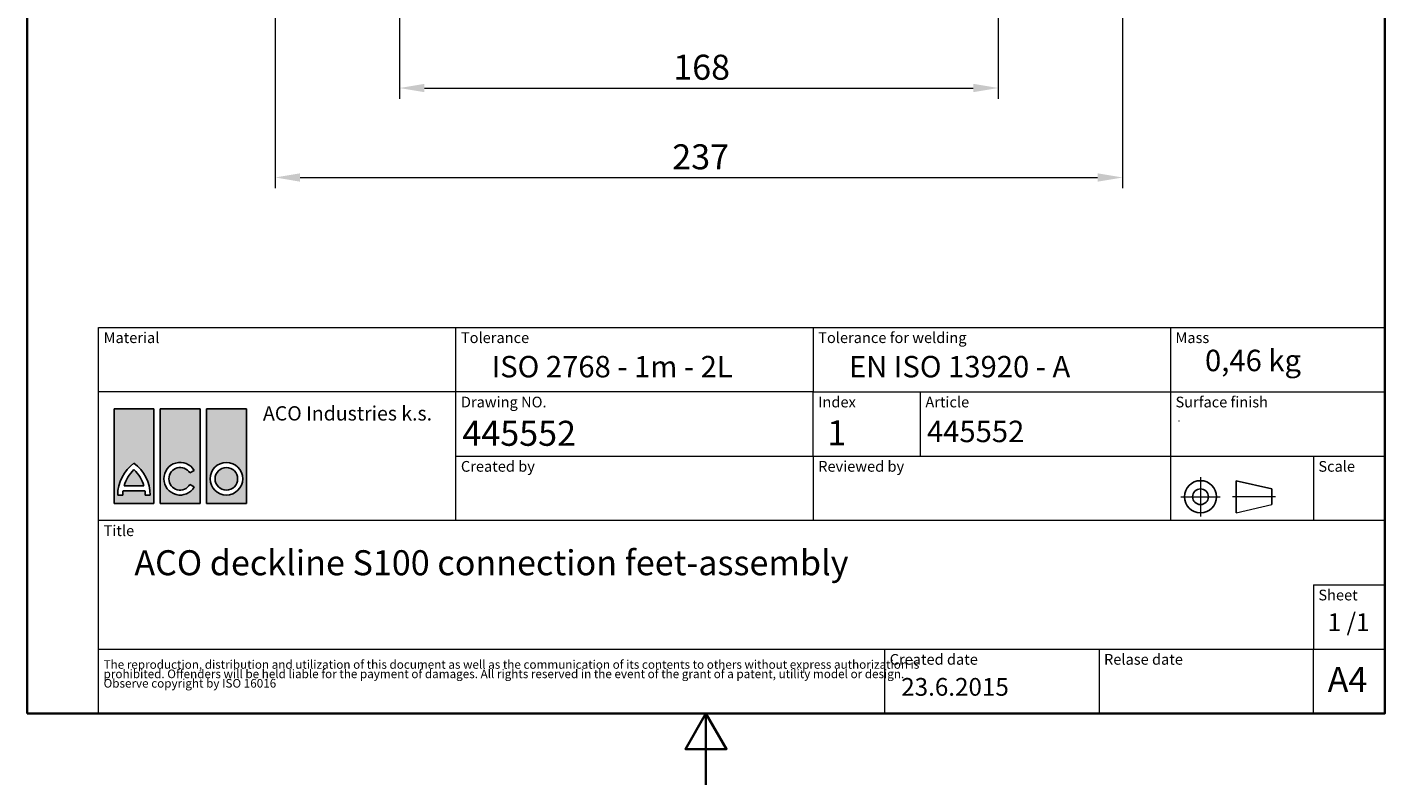
# Model space of a CAD drawing. Units: millimetres. Extents: x 0 to 420, y 0 to 594.
import ezdxf
from ezdxf.enums import TextEntityAlignment as Align

# ---------------------------------------------------------------- set-up
doc = ezdxf.new("R2010")
doc.units = ezdxf.units.MM
doc.header["$LTSCALE"] = 2
for name, color, linetype, lineweight in [('Border (ISO)', 7, 'Continuous', 35), ('TEXT50', 7, 'Continuous', 20), ('Title (ISO)', 7, 'Continuous', 18)]:
    doc.layers.add(name, color=color, linetype=linetype, lineweight=lineweight)
for name, color, linetype, lineweight, true_color in [('Dimension (ISO)', 5, 'Continuous', 9, 0x0000ff), ('Hatch (ISO)', 6, 'Continuous', 9, 0xff00ff), ('TEXT35', 7, 'Continuous', 20, 0xcc0000)]:
    doc.layers.add(name, color=color, linetype=linetype, lineweight=lineweight, true_color=true_color)
doc.styles.add('Note Text (ISO)', font='tahoma.ttf')
doc.styles.add('Text Style111', font='tahoma.ttf')
doc.styles.add('Text Style57', font='tahoma.ttf')
doc.dimstyles.new('Default (ISO)', dxfattribs={"dimscale": 2, "dimtxt": 3.5, "dimasz": 3.5, "dimexe": 1.5, "dimexo": 0, "dimgap": 1, "dimtad": 1, "dimrnd": 1e-08, "dimtxsty": 'Note Text (ISO)', "dimcen": 0.09, "dimdle": 10, "dimclrd": 256, "dimclre": 256, "dimclrt": 256, "dimazin": 2, "dimtfac": 1.001485705375671, "dimtmove": 0, "dimatfit": 3, "dimfxl": 1, "dimtolj": 1, "dimlwd": -1, "dimlwe": -1, "dimarcsym": 0})

# ---------------------------------------------------------------- blocks, each defined once
blk = doc.blocks.new('Borders Default Border')
at = {"layer": 'Border (ISO)', "flags": 128}
for points in [[(10, 10), (10, 287.0000076293945), (200, 287.0000076293945), (200, 10), (10, 10)], [(105, 0), (105, 10), (102.1132469177246, 5), (107.8867530822754, 5), (105, 10)]]:
    blk.add_lwpolyline(points, dxfattribs=at)
blk = doc.blocks.new('Title Blocks ACO-razitko UPRAVA')
at = {"layer": 'Hatch (ISO)', "true_color": 0xff0000}
h = blk.add_hatch(color=1, dxfattribs=at)
edge = h.paths.add_edge_path(flags=0)
edge.add_line((118.0838827133853, 75.50503684648902), (118.7858905109374, 75.50503684648902))
edge.add_arc((123.6998281311705, 75.48027670795838), 4.914000000000253, 172.3058370354091, 179.7113029220758, ccw=False)
edge.add_line((118.830069637395, 76.13818871750345), (121.9005866249458, 76.13818871750345))
edge.add_arc((117.0308281311703, 75.48027670795925), 4.914000000000135, 0.2886970779142075, 7.694162964580812, ccw=False)
edge.add_line((121.9447657514033, 75.50503684648902), (122.6467735489553, 75.50503684648902))
edge.add_arc((117.0308281311704, 75.48027670795932), 5.616000000000017, 0.2526096926473688, 53.57642635766908)
edge.add_arc((123.6998281311703, 75.48027670795925), 5.616000000000025, 126.42357364233, 179.7473903073512)
h.paths.add_polyline_path([(117.570943376745, 87.58301229655557), (117.570943376745, 74.34820997555153), (123.1597128855956, 74.34820997555153), (123.1597128855956, 87.58301229655557)])
h = blk.add_hatch(color=1, dxfattribs=at)
edge = h.paths.add_edge_path(flags=0)
edge.add_line((128.805671327002, 76.67649359616134), (128.1977214935453, 77.02749359616135))
edge.add_arc((126.8298343682678, 77.8172435961614), 1.579500000000073, 31.055800499086786, 329.9999999999987, ccw=False)
edge.add_line((128.1829372055766, 78.63206441184238), (128.7909585028604, 78.9831056715022))
edge.add_arc((126.8298343682678, 77.81724359616126), 2.281500000000015, 30.73091726592648, 330.0000000000027)
h.paths.add_polyline_path([(124.0354496138424, 87.58301229655557), (124.0354496138424, 74.34820997555153), (129.6242191226931, 74.34820997555153), (129.6242191226931, 87.58301229655557)])
h = blk.add_hatch(color=1, dxfattribs=at)
edge = h.paths.add_edge_path(flags=0)
edge.add_arc((133.2943406053651, 77.81724359616133), 2.281499999999999, 0, 360)
h.paths.add_polyline_path([(136.0887253597905, 74.34820997555153), (130.4999558509399, 74.34820997555153), (130.4999558509399, 87.58301229655557), (136.0887253597905, 87.58301229655557)])
h = blk.add_hatch(color=1, dxfattribs=at)
edge = h.paths.add_edge_path()
edge.add_arc((117.0308281311705, 75.48027670795943), 4.913999999999819, 16.06587502723203, 47.26788995739745)
edge.add_arc((123.6998281311698, 75.48027670795932), 4.913999999999568, 132.7321100425977, 163.9341249727658)
edge.add_line((118.9777485759004, 76.84018871750347), (121.7529076864402, 76.84018871750347))
h = blk.add_hatch(color=1, dxfattribs=at)
edge = h.paths.add_edge_path()
edge.add_arc((133.2943406053651, 77.81724359616133), 1.579499999999999, 0, 360)
at = {"layer": 'TEXT35', "linetype": 'Continuous', "lineweight": 25}
for p, q in [((117.570943376745, 87.58301229655557), (117.570943376745, 74.34820997555153)), ((123.1597128855956, 87.58301229655557), (117.570943376745, 87.58301229655557)), ((123.1597128855956, 74.34820997555153), (123.1597128855956, 87.58301229655557)), ((124.0354496138424, 87.58301229655557), (124.0354496138424, 74.34820997555153)), ((129.6242191226931, 87.58301229655557), (124.0354496138424, 87.58301229655557)), ((129.6242191226931, 74.34820997555153), (129.6242191226931, 87.58301229655557)), ((130.4999558509399, 74.34820997555153), (130.4999558509399, 87.58301229655557)), ((130.4999558509399, 87.58301229655557), (136.0887253597905, 87.58301229655557)), ((136.0887253597905, 87.58301229655557), (136.0887253597905, 74.34820997555153)), ((128.1829372055766, 78.63206441184238), (128.7909585028604, 78.9831056715022)), ((118.830069637395, 76.13818871750345), (121.9005866249458, 76.13818871750345)), ((121.7529076864402, 76.84018871750347), (118.9777485759004, 76.84018871750347)), ((128.805671327002, 76.67649359616134), (128.1977214935453, 77.02749359616135)), ((117.570943376745, 74.34820997555153), (123.1597128855956, 74.34820997555153)), ((118.0838827133853, 75.50503684648902), (118.7858905109374, 75.50503684648902)), ((121.9447657514033, 75.50503684648902), (122.6467735489553, 75.50503684648902)), ((124.0354496138424, 74.34820997555153), (129.6242191226931, 74.34820997555153)), ((136.0887253597905, 74.34820997555153), (130.4999558509399, 74.34820997555153))]:
    blk.add_line(p, q, dxfattribs=at)
for radius in [2.281499999999999, 1.579499999999999]:
    blk.add_circle((133.2943406053651, 77.81724359616133), radius, dxfattribs=at)
for centre, radius, start, end in [((123.6998281311703, 75.48027670795925), 5.616000000000025, 126.42357364233, 179.7473903073512), ((117.0308281311704, 75.48027670795932), 5.616000000000017, 0.2526096926473688, 53.57642635766908), ((126.8298343682678, 77.81724359616126), 2.281500000000015, 30.73091726592628, 330.0000000000023), ((123.6998281311698, 75.48027670795932), 4.913999999999566, 132.7321100425977, 163.9341249727658), ((117.0308281311705, 75.48027670795943), 4.913999999999819, 16.06587502723212, 47.26788995739746), ((126.8298343682678, 77.8172435961614), 1.579500000000073, 31.05580049908711, 329.999999999999), ((123.6998281311705, 75.48027670795838), 4.914000000000252, 172.3058370354091, 179.7113029220758), ((117.0308281311703, 75.48027670795925), 4.914000000000134, 0.2886970779141536, 7.694162964580847)]:
    blk.add_arc(centre, radius, start, end, dxfattribs=at)
at = {"layer": 'TEXT50', "linetype": 'Continuous', "lineweight": 25}
for p, q in [((274.6153527707324, 77.55000000000007), (274.6153527707324, 73.05000000000007)), ((279.6153527707324, 76.40000000000008), (274.6153527707324, 77.55000000000007)), ((279.6153527707324, 76.40000000000008), (279.6153527707324, 74.20000000000007))]:
    blk.add_line(p, q, dxfattribs=at)
for radius in [2.25, 1.1]:
    blk.add_circle((269.6153527707324, 75.30000000000007), radius, dxfattribs=at)
at = {"layer": 'Title (ISO)'}
for p, q in [((115.4153527707324, 44.99999999999999), (115.4153527707324, 98.99999999999999)), ((115.4153527707324, 98.99999999999999), (295.4153527707325, 99.00000000000006)), ((165.4153527707325, 72), (165.4153527707324, 98.99999999999999)), ((215.4153527707325, 99.00000000000003), (215.4153527707325, 89.99999999999999)), ((265.4153527707325, 99.00000000000004), (265.4153527707325, 90.00000000000001)), ((295.4153527707324, 99.00000000000006), (295.4153527707325, 45)), ((215.4153527707325, 89.99999999999999), (115.4153527707324, 90)), ((215.4153527707325, 89.99999999999999), (295.4153527707325, 90.00000000000003)), ((215.4153527707325, 81), (215.4153527707325, 90.00000000000007)), ((230.4153527707325, 81.00000000000001), (230.4153527707325, 90.00000000000009)), ((265.4153527707325, 90.00000000000014), (265.4153527707325, 81.00000000000007)), ((165.4153527707325, 80.99999999999996), (295.4153527707325, 81.00000000000006)), ((215.4153527707325, 81), (215.4153527707325, 72)), ((265.4153527707325, 81.00000000000003), (265.4153527707325, 72.00000000000006)), ((285.4153527707325, 81.00000000000009), (285.4153527707325, 72.0000000000001)), ((274.6153527707324, 73.05000000000007), (279.6153527707324, 74.20000000000007)), ((295.4153527707325, 72), (115.4153527707324, 71.99999999999999)), ((285.4153527707325, 63.00000000000008), (285.4153527707325, 54.00000000000017)), ((285.4153527707325, 63.00000000000008), (295.4153527707325, 63.0000000000001)), ((115.4153527707324, 53.99999999999997), (295.4153527707325, 54.00000000000006)), ((225.4153527707325, 54.00000000000002), (225.4153527707325, 44.99999999999999)), ((255.4153527707325, 54.00000000000004), (255.4153527707325, 45)), ((285.4153527707325, 45), (285.4153527707325, 54.00000000000006)), ((295.4153527707325, 45), (115.4153527707324, 44.99999999999999))]:
    blk.add_line(p, q, dxfattribs=at)
at = {"layer": 'Title (ISO)', "linetype": 'Continuous'}
for p, q in [((269.6153527707324, 78.05000000000005), (269.6153527707324, 72.55000000000007)), ((266.8653527707324, 75.30000000000005), (272.3653527707324, 75.30000000000007)), ((280.1153527707324, 75.30000000000007), (274.1153527707324, 75.30000000000007))]:
    blk.add_line(p, q, dxfattribs=at)
at = {"layer": 'Title (ISO)', "attachment_point": 1, "style": 'Note Text (ISO)'}
for s, insert, char_height in [('\\fArial|b0|i0;\\H1.5000;Material', (116.1153527707324, 98.29999999999998), 1.500000059604645), ('\\fArial|b0|i0;\\H1.5000;Tolerance', (166.1153527707324, 98.30000000000005), 1.500000059604645), ('\\fArial|b0|i0;\\H1.5000;Tolerance\\fTahoma|b0|i0;\\H1.5000; for welding', (216.1153527707324, 98.30000000000014), 1.500000059604645), ('\\fArial|b0|i0;\\H1.5000;Mass', (266.1153527707324, 98.30000000000021), 1.500000059604645), ('\\fTahoma|b0|i0;\\H3.0000;ISO 2768 - 1m - 2L', (170.4153527707325, 95.00000000000007), 3.00000011920929), ('\\fTahoma|b0|i0;\\H3.0000;EN ISO 13920 - A', (220.4153527707325, 95.00000000000014), 3.00000011920929), ('\\fArial|b0|i0;\\H1.5000;Drawing NO.', (166.1153527707324, 89.3), 1.500000059604645), ('\\fArial|b0|i0;\\H1.5000;Index', (216.1153527707324, 89.30000000000007), 1.500000059604645), ('\\fArial|b0|i0;\\H1.5000;Article', (231.1153527707324, 89.3000000000001), 1.500000059604645), ('\\fArial|b0|i0;\\H1.5000;Surface finish', (266.1153527707324, 89.30000000000014), 1.500000059604645), ('\\fCalibri|b0|i0;\\H1.0000;.', (266.4153527707325, 86.82723006606113), 1.000000014901161), ('\\fArial|b0|i0;\\H1.5000;Created by', (166.1153527707324, 80.29999999999995), 1.500000059604645), ('\\fArial|b0|i0;\\H1.5000;Reviewed by', (216.1153527707324, 80.3), 1.500000059604645), ('\\fArial|b0|i0;\\H1.5000;Scale', (286.1153527707324, 80.30000000000008), 1.500000059604645), ('\\fArial|b0|i0;\\H1.5000;Title', (116.1153527707324, 71.29999999999987), 1.500000059604645), ('\\fArial|b0|i0;\\H1.5000;Sheet', (286.1153527707324, 62.30000000000008), 1.500000059604645), ('\\fTahoma|b0|i0;\\H2.4855;1 /1 ', (287.4153527707325, 59.00000000000007), 2.485507130622864), ('\\fArial|b0|i0;\\H1.5000;Created date', (226.1153527707324, 53.30000000000009), 1.500000059604645), ('\\fArial|b0|i0;\\H1.5000;Relase date', (256.1153527707325, 53.30000000000004), 1.500000059604645)]:
    blk.add_mtext(s, dxfattribs=dict(at, insert=insert, char_height=char_height))
at = {"layer": 'Title (ISO)', "color": 1, "true_color": 0xff0000, "insert": (138.4153527707325, 87.96646344661713), "char_height": 2.000000029802322, "attachment_point": 1, "style": 'Note Text (ISO)'}
blk.add_mtext('\\fArial|b1|i0;\\H2.0000;ACO Industries k.s.\\fArial|b1|i0;\\H1.5000;\\P', dxfattribs=at)
at = {"layer": 'Title (ISO)', "insert": (116.1153527707324, 52.43873588740822), "char_height": 1.19999997317791, "attachment_point": 1, "line_spacing_factor": 0.6585894227027893, "style": 'Note Text (ISO)'}
blk.add_mtext('\\fTahoma|b0|i0;\\H1.2000;The reproduction, distribution and utilization of this document as well as the communication of its contents to others without express authorization is\\Pprohibited. Offenders will be held liable for the payment of damages. All rights reserved in the event of the grant of a patent, utility model or design.\\PObserve copyright by ISO 16016\\fTahoma|b0|i0;\\H1.3900;\\P', dxfattribs=at)
at = {"layer": 'Title (ISO)'}
for tag, height, style, p in [('MATERIAL', 3.00000011920929, 'Text Style57', (121.4153527707324, 95)), ('MANAGER', 3.499999940395355, 'Note Text (ISO)', (219.4153527707324, 77)), ('PROJECT', 3.499999940395355, 'Note Text (ISO)', (120.4153527707325, 58.99999999999987))]:
    blk.add_attdef(tag, text='', height=height, dxfattribs=dict(at, style=style)).set_placement(p, align=Align.TOP_LEFT)
for tag, p, height, style in [('MASS\\P2;_001', (270.2481264387744, 92.86500996955732), 3.00000011920929, 'Text Style57'), ('PART_NUMBER_001', (166.3213299388243, 82.4271323874895), 3.499999940395355, 'Note Text (ISO)'), ('REVISION_NUMBER_001', (217.3841237704513, 82.48824722822985), 3.499999940395355, 'Note Text (ISO)'), ('PART_NUMBER_001', (231.3347617673792, 82.93754187257517), 3.00000011920929, 'Text Style57'), ('DESCRIPTION_001', (120.4153527707324, 64.31900613079496), 3.499999940395355, 'Note Text (ISO)'), ('Sheet_Size_001', (287.4153527707325, 48.00000005960482), 3.499999940395355, 'Note Text (ISO)'), ('CREATION_DATE_001', (227.7334049698678, 47.46274626317195), 2.485507130622864, 'Text Style111')]:
    blk.add_attdef(tag, p, '', height=height, dxfattribs=dict(at, style=style))
blk = doc.blocks.new('*D30')
at = {"layer": 'Defpoints', "color": 0, "transparency": 16777216}
for p in [(89.41113168106563, 225.9217872860252), (326.6111316810646, 225.9217872860257), (326.6111316810646, 169.9217872860252)]:
    blk.add_point(p, dxfattribs=at)
at = {"layer": 'Dimension (ISO)', "transparency": 16777216}
for p, q in [((89.41113168106563, 225.9217872860252), (89.41113168106563, 166.9217872860252)), ((326.6111316810646, 225.9217872860257), (326.6111316810646, 166.9217872860252)), ((96.41113168106563, 169.9217872860252), (319.6111316810646, 169.9217872860252))]:
    blk.add_line(p, q, dxfattribs=at)
for points in [[(96.41113168106563, 171.0884539526918), (96.41113168106563, 168.7551206193585), (89.41113168106563, 169.9217872860252)], [(319.6111316810646, 171.0884539526918), (319.6111316810646, 168.7551206193585), (326.6111316810646, 169.9217872860252)]]:
    blk.add_solid(points, dxfattribs=at)
at = {"layer": 'Dimension (ISO)', "transparency": 16777216, "insert": (200.5574715546098, 179.2132580246769), "char_height": 7, "attachment_point": 1, "style": 'Note Text (ISO)'}
blk.add_mtext('\\A1;237', dxfattribs=at)
blk = doc.blocks.new('*D34')
at = {"layer": 'Defpoints', "color": 0, "transparency": 16777216}
for p in [(124.2111316810654, 265.9217872860249), (291.8111316810649, 265.9217872860253), (291.8111316810649, 194.9552002079618)]:
    blk.add_point(p, dxfattribs=at)
at = {"layer": 'Dimension (ISO)', "transparency": 16777216}
for p, q in [((124.2111316810654, 265.9217872860249), (124.2111316810654, 191.9552002079618)), ((291.8111316810649, 265.9217872860253), (291.8111316810649, 191.9552002079618)), ((131.2111316810654, 194.9552002079618), (284.8111316810649, 194.9552002079618))]:
    blk.add_line(p, q, dxfattribs=at)
for points in [[(131.2111316810654, 196.1218668746284), (131.2111316810654, 193.7885335412951), (124.2111316810654, 194.9552002079618)], [(284.8111316810649, 196.1218668746284), (284.8111316810649, 193.7885335412951), (291.8111316810649, 194.9552002079618)]]:
    blk.add_solid(points, dxfattribs=at)
at = {"layer": 'Dimension (ISO)', "transparency": 16777216, "insert": (200.8324883426247, 204.2748777966663), "char_height": 7, "attachment_point": 1, "style": 'Note Text (ISO)'}
blk.add_mtext('\\A1;168', dxfattribs=at)

msp = doc.modelspace()

# ---------------------------------------------------------------- block references
at = {"xscale": 2, "yscale": 2, "zscale": 2}
msp.add_blockref('Borders Default Border', (0, 0), dxfattribs=at)
ref = msp.add_blockref('Title Blocks ACO-razitko UPRAVA', (-190.830705541465, -69.99999999999997), dxfattribs=dict(xscale=2, yscale=2, zscale=2))
ref.add_attrib('MASS\\P2;_001', '0,46 kg', (349.6655473360838, 115.7300199391147), dxfattribs={"layer": 'Title (ISO)', "height": 6.000000238418579, "style": 'Text Style57'})
ref.add_attrib('PART_NUMBER_001', '445552', (141.8119543361836, 94.854264774979), dxfattribs={"layer": 'Title (ISO)', "height": 6.99999988079071, "style": 'Note Text (ISO)'})
ref.add_attrib('REVISION_NUMBER_001', '1', (243.9375419994376, 94.97649445645975), dxfattribs={"layer": 'Title (ISO)', "height": 6.99999988079071, "style": 'Note Text (ISO)'})
ref.add_attrib('Sheet_Size_001', 'A4', (384, 26.00000011920967), dxfattribs={"layer": 'Title (ISO)', "height": 6.99999988079071, "style": 'Note Text (ISO)'})
ref.add_attrib('CREATION_DATE_001', '23.6.2015', (264.6361043982707, 24.92549252634394), dxfattribs={"layer": 'Title (ISO)', "height": 4.971014261245728, "style": 'Text Style111'})
ref.add_attrib('PART_NUMBER_001', '445552', (271.8388179932934, 95.87508374515036), dxfattribs={"layer": 'Title (ISO)', "height": 6.000000238418579, "style": 'Text Style57'})
ref.add_attrib('DESCRIPTION_001', 'ACO deckline S100 connection feet-assembly', (49.99999999999993, 58.63801226158997), dxfattribs={"layer": 'Title (ISO)', "height": 6.99999988079071, "style": 'Note Text (ISO)'})

# ---------------------------------------------------------------- dimensions: what is measured, and where the dimension line sits
at = {"layer": 'Dimension (ISO)'}
dim = msp.add_linear_dim(base=(291.8111316810649, 194.9552002079618), p1=(124.2111316810654, 265.9217872860249), p2=(291.8111316810649, 265.9217872860253), angle=180, dimstyle='Default (ISO)', override={"dimdec": 0, "dimtp": 0, "dimtm": -0, "dimtdec": 2, "dimtofl": 0, "dimatfit": 1}, dxfattribs=at)
dim.commit()
dim.dimension.update_dxf_attribs({"geometry": '*D34', "text_midpoint": (208.0111316810652, 194.9552002079618), "dimtype": 160})
dim = msp.add_linear_dim(base=(326.6111316810646, 169.9217872860252), p1=(89.41113168106563, 225.9217872860252), p2=(326.6111316810646, 225.9217872860257), dimstyle='Default (ISO)', override={"dimdec": 0, "dimtp": 0, "dimtm": -0, "dimtdec": 2, "dimtofl": 0, "dimatfit": 1}, dxfattribs=at)
dim.commit()
dim.dimension.update_dxf_attribs({"geometry": '*D30', "text_midpoint": (208.0111316810651, 169.9217872860252), "dimtype": 160})

doc.saveas('drawing.dxf')
